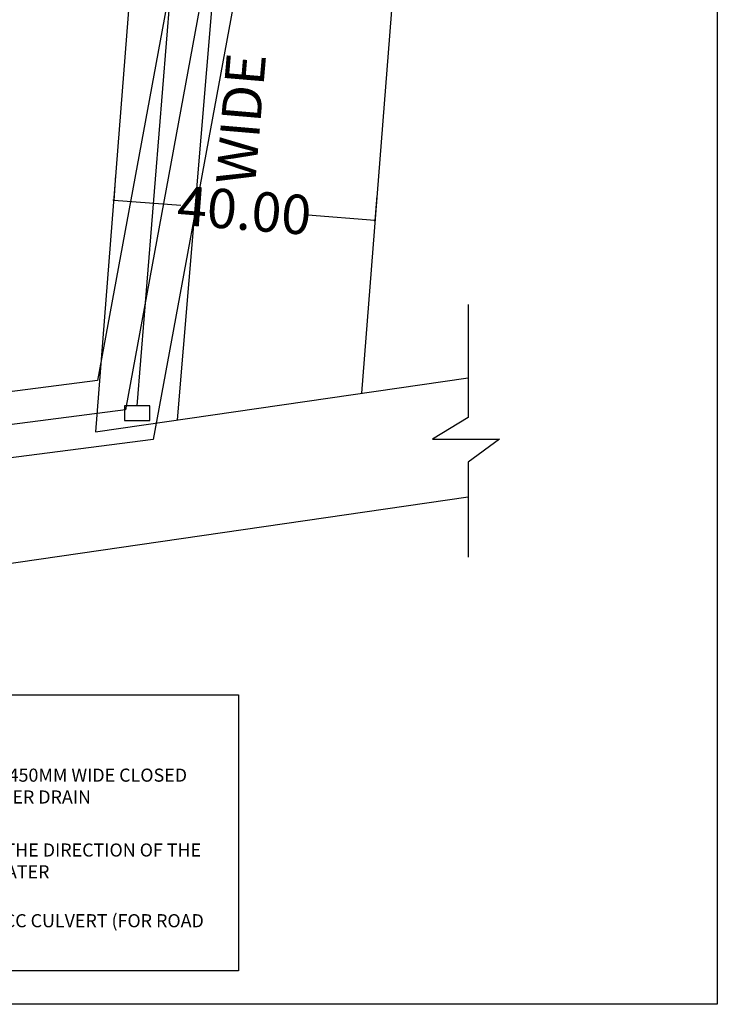
# Model space of a CAD drawing. Units: metres. Extents: x -570405 to 156104, y -14093 to 9668.
# Drawn here: x -7557 to -7451, y -5479 to -5328 of the extents above; entities that cross this region are included whole.
import ezdxf

# ---------------------------------------------------------------- set-up
doc = ezdxf.new("R2010")
doc.units = ezdxf.units.M
doc.header["$PDMODE"] = 34
doc.linetypes.add('1', pattern=[0])
doc.layers.get('0').update_dxf_attribs({"color": 11})
for name, color, linetype in [('Area', 1, 'Continuous'), ('Cluster', 3, 'Continuous'), ('PYLON', 11, 'Continuous'), ('two wheeler', 7, 'Continuous')]:
    doc.layers.add(name, color=color, linetype=linetype)
doc.styles.add('metre', font='times.ttf', dxfattribs={"height": 6})
doc.styles.add('sub', font='timesbd.ttf', dxfattribs={"height": 1})
doc.dimstyles.new('Out', dxfattribs={"dimtxt": 0.15, "dimasz": 0.2, "dimexe": 0.05, "dimexo": 0.4, "dimgap": 0, "dimtad": 0, "dimzin": 0, "dimdsep": 46, "dimtxsty": 'metre', "dimblk": 'OBLIQUE', "dimcen": 0.2, "dimclrd": 6, "dimclre": 5, "dimclrt": 4, "dimadec": 0, "dimazin": 0, "dimtfac": 1, "dimtofl": 0, "dimtmove": 2, "dimatfit": 3, "dimldrblk": 'OBLIQUE', "dimfxl": 1, "dimtolj": 1, "dimtzin": 0, "dimarcsym": 0})

# ---------------------------------------------------------------- blocks, each defined once
blk = doc.blocks.new('_Oblique')
at = {"color": 0, "linetype": 'ByBlock', "lineweight": -2}
blk.add_line((-0.5, -0.5), (0.5, 0.5), dxfattribs=at)
blk = doc.blocks.new('*D6992')
at = {"layer": 'Defpoints', "color": 0, "linetype": '1', "lineweight": -3, "transparency": 16777216}
for p in [(-7542.33, -5351.59), (-7502.45, -5354.7), (-7502.78, -5358.9)]:
    blk.add_point(p, dxfattribs=at)
at = {"layer": 'two wheeler', "color": 5, "linetype": '1', "lineweight": -2, "transparency": 16777216}
for p, q in [((-7542.36, -5351.99), (-7542.66, -5355.84)), ((-7502.48, -5355.1), (-7502.78, -5358.95))]:
    blk.add_line(p, q, dxfattribs=at)
at = {"layer": 'two wheeler', "color": 6, "linetype": '1', "lineweight": -2, "transparency": 16777216}
for p, q in [((-7542.66, -5355.79), (-7532.43, -5356.59)), ((-7502.78, -5358.9), (-7513.01, -5358.1))]:
    blk.add_line(p, q, dxfattribs=at)
at = {"layer": 'two wheeler', "color": 6, "linetype": '1', "lineweight": -2, "transparency": 16777216, "xscale": 0.2, "yscale": 0.2, "zscale": 0.2}
for p, rotation in [((-7542.66, -5355.79), 175.5430090535739), ((-7502.78, -5358.9), 355.5430090535739)]:
    blk.add_blockref('_Oblique', p, dxfattribs=dict(at, rotation=rotation))
at = {"layer": 'two wheeler', "color": 4, "linetype": '1', "lineweight": -3, "transparency": 16777216, "insert": (-7522.72, -5357.35), "char_height": 6, "attachment_point": 5, "rotation": 355.543, "style": 'metre'}
blk.add_mtext('\\A1;40.00', dxfattribs=at)

msp = doc.modelspace()

# ---------------------------------------------------------------- linework, layer by layer
at = {"layer": 'Cluster'}
msp.add_lwpolyline([(-7919.466, -5135.76), (-7450.527, -5135.76), (-7450.527, -5478.588), (-7919.466, -5478.588)], close=True, dxfattribs=at)
at = {"layer": 'PYLON', "linetype": '1', "lineweight": -3}
msp.add_lwpolyline([(-7601.136, -5431.335), (-7523.592, -5431.335), (-7523.592, -5473.459), (-7601.136, -5473.459)], close=True, dxfattribs=at)
at = {"layer": 'two wheeler', "linetype": '1', "lineweight": -3}
for p, q in [((-7527.133, -5156.643), (-7545.414, -5391.178)), ((-7539.074, -5387.201), (-7520.405, -5156.643)), ((-7532.918, -5389.365), (-7513.49, -5156.643)), ((-7487.011, -5156.643), (-7504.833, -5385.291)), ((-7488.56, -5371.75), (-7488.56, -5389.009)), ((-7545.414, -5391.178), (-7488.56, -5382.931)), ((-7488.56, -5389.009), (-7493.991, -5392.303)), ((-7493.991, -5392.303), (-7483.757, -5392.303)), ((-7483.757, -5392.303), (-7488.56, -5395.826)), ((-7488.56, -5395.826), (-7488.56, -5410.302)), ((-7900.242, -5460.838), (-7488.56, -5401.119))]:
    msp.add_line(p, q, dxfattribs=at)
at = {"layer": 'two wheeler', "linetype": '1', "lineweight": -3, "elevation": -1.528}
for points in [[(-7509.136, -5216.016), (-7513.541, -5267.121), (-7536.625, -5392.33), (-7708.306, -5414.498), (-7907.118, -5435.074), (-7909.102, -5434.915)], [(-7519.173, -5216.016), (-7523.463, -5265.782), (-7545.137, -5383.346), (-7709.461, -5404.564), (-7907.236, -5425.033), (-7909.102, -5424.884)], [(-7514.154, -5216.016), (-7518.502, -5266.451), (-7540.881, -5387.838), (-7708.883, -5409.531), (-7907.177, -5430.053), (-7909.102, -5429.899)]]:
    msp.add_lwpolyline(points, dxfattribs=at)
at = {"layer": 'two wheeler', "linetype": '1', "lineweight": -3}
msp.add_lwpolyline([(-7541.012, -5389.426), (-7537.136, -5389.426), (-7537.136, -5387.201), (-7541.012, -5387.201)], close=True, dxfattribs=at)

# ---------------------------------------------------------------- texts
at = {"layer": 'Area', "color": 123, "char_height": 2, "width": 45.61035, "attachment_point": 7, "rotation": 0, "style": 'sub'}
for s, insert in [('{\\fLucida Bright|b0|i0|c0|p18;PROPOSED 450MM WIDE CLOSED STORM WATER DRAIN}', (-7573.654, -5447.932)), ('{\\fLucida Bright|b0|i0|c0|p18;INDICATES THE DIRECTION OF THE FLOW OF WATER}', (-7573.654, -5459.365)), ('{\\fLucida Bright|b0|i0|c0|p18;EXISTING RCC CULVERT (FOR ROAD CROSSING)}', (-7573.654, -5470.158))]:
    msp.add_mtext(s, dxfattribs=dict(at, insert=insert))
at = {"layer": 'two wheeler', "linetype": '1', "lineweight": -3, "insert": (-7521.086, -5353.644), "char_height": 6, "width": 166.94355, "attachment_point": 7, "rotation": 85.14913, "style": 'sub'}
msp.add_mtext('\\pi8.6842;PROPOSED PWD DRAIN 40.m WIDE', dxfattribs=at)

# ---------------------------------------------------------------- dimensions: what is measured, and where the dimension line sits
at = {"layer": 'two wheeler', "linetype": '1', "lineweight": -3}
dim = msp.add_aligned_dim(p1=(-7542.328, -5351.592), p2=(-7502.449, -5354.7), distance=-4.215, dimstyle='Out', dxfattribs=at)
dim.commit()
dim.dimension.update_dxf_attribs({"geometry": '*D6992', "text_midpoint": (-7522.716, -5357.348)})

doc.saveas('drawing.dxf')
